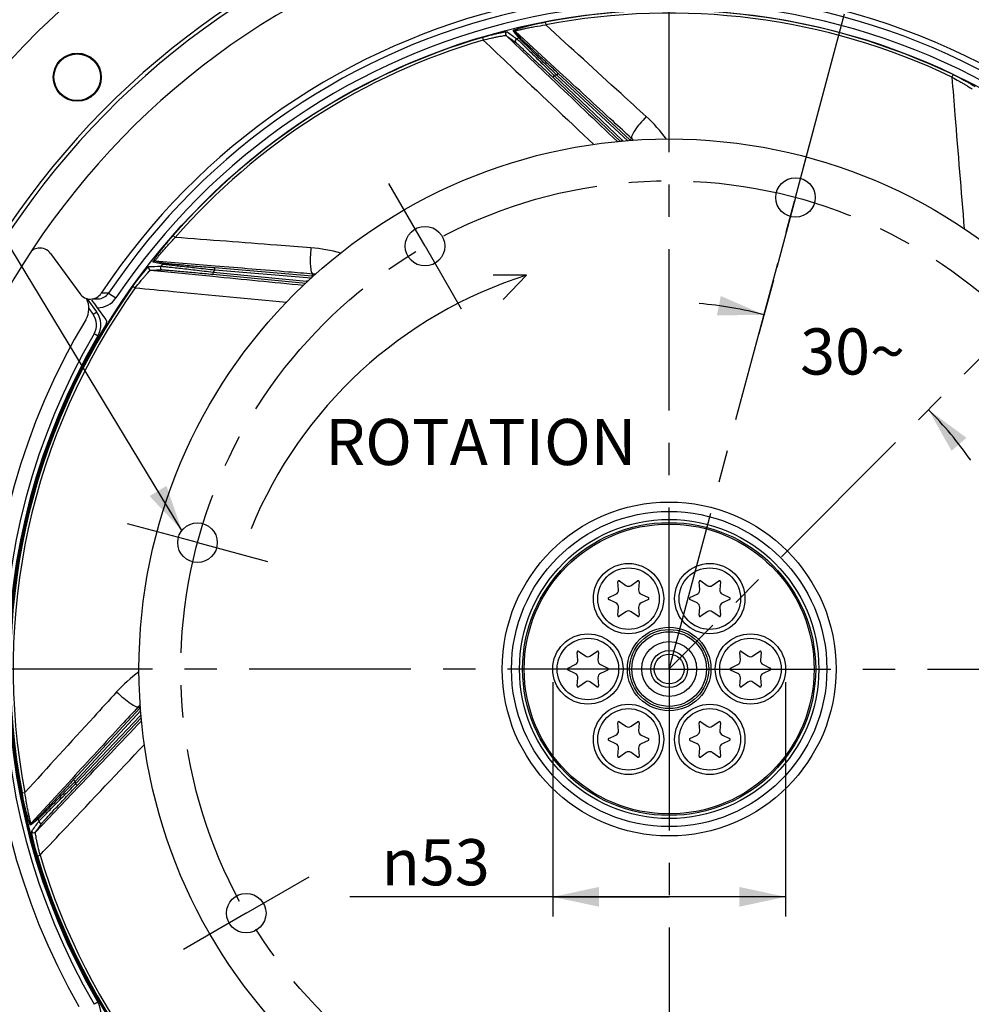
# Model space of a CAD drawing. Units: millimetres. Extents: x 0 to 594, y 0 to 420.
# Drawn here: x 408 to 480, y 253 to 328 of the extents above; entities that cross this region are included whole.
import ezdxf
from ezdxf.enums import TextEntityAlignment as Align

# ---------------------------------------------------------------- set-up
doc = ezdxf.new("R2010")
doc.units = ezdxf.units.MM
doc.header["$LTSCALE"] = 32.67
doc.linetypes.add('CENTER', pattern=[0.6, 0.375, -0.075, 0.075, -0.075])
doc.layers.get('0').update_dxf_attribs({"linetype": 'CONTINUOUS'})
for name, color, linetype in [('3_ALL_AXES', 7, 'CONTINUOUS'), ('7_ALL_FEATURES', 7, 'CONTINUOUS'), ('DEFAULT_1', 7, 'CENTER')]:
    doc.layers.add(name, color=color, linetype=linetype)
doc.styles.get("Standard").update_dxf_attribs({"font": 'txt', "width": 0.85})
doc.styles.add('TEXTSTYLE_5', font='gdt', dxfattribs={"width": 0.85})
doc.styles.add('TEXTSTYLE_6', font='txt', dxfattribs={"width": 0.6})
doc.dimstyles.new('DIMSTYLE_1', dxfattribs={"dimtxt": 3.5, "dimasz": 3.5, "dimexe": 1.5, "dimexo": 1, "dimtad": 1, "dimdec": 4, "dimlfac": 3, "dimtxsty": 'STANDARD', "dimblk": '_FILLED', "dimblk1": '_FILLED', "dimblk2": '_FILLED', "dimcen": 0.09, "dimclrt": 5, "dimadec": 0, "dimazin": 0, "dimtol": 1, "dimtm": 0.127, "dimtfac": 0.6, "dimtdec": 4, "dimtmove": 0, "dimatfit": 2, "dimldrblk": '_FILLED', "dimfxl": 1, "dimtolj": 1, "dimarcsym": 0})
doc.dimstyles.new('DIMSTYLE_6', dxfattribs={"dimtxt": 3.5, "dimasz": 3.5, "dimexe": 1.5, "dimexo": 1, "dimgap": 0.875, "dimtad": 1, "dimdec": 4, "dimlfac": 3, "dimtxsty": 'STANDARD', "dimblk": '_FILLED', "dimblk1": '_FILLED', "dimblk2": '_FILLED', "dimcen": 0.09, "dimclrt": 5, "dimadec": 0, "dimazin": 0, "dimtp": 0.0001, "dimtm": 0.0001, "dimtfac": 1, "dimtdec": 4, "dimtofl": 0, "dimtmove": 0, "dimatfit": 3, "dimldrblk": '_FILLED', "dimfxl": 1, "dimtolj": 1, "dimarcsym": 0})
doc.dimstyles.new('DIMSTYLE_8', dxfattribs={"dimtxt": 3.5, "dimasz": 3.5, "dimexe": 1.5, "dimexo": 1, "dimtad": 0, "dimtih": 1, "dimtoh": 1, "dimdec": 4, "dimlfac": 3, "dimtxsty": 'STANDARD', "dimblk": '_FILLED', "dimblk1": '_FILLED', "dimblk2": '_FILLED', "dimcen": 0.09, "dimclrt": 5, "dimadec": 0, "dimazin": 0, "dimtp": 0.5, "dimtm": 0.5, "dimtfac": 1, "dimtdec": 4, "dimtofl": 0, "dimtmove": 0, "dimatfit": 3, "dimldrblk": '_FILLED', "dimfxl": 1, "dimtolj": 1, "dimarcsym": 0})
doc.dimstyles.get("Standard").update_dxf_attribs({"dimtxt": 3.5, "dimasz": 3.5, "dimexe": 1.5, "dimexo": 1, "dimtad": 1, "dimdec": 4, "dimtxsty": 'STANDARD', "dimblk": '_FILLED', "dimblk1": '_FILLED', "dimblk2": '_FILLED', "dimcen": 0.09, "dimclrt": 5, "dimadec": 0, "dimazin": 0, "dimtol": 1, "dimtp": 0.0001, "dimtm": 0.0001, "dimtfac": 1, "dimtdec": 4, "dimtofl": 0, "dimtmove": 0, "dimatfit": 3, "dimldrblk": '_FILLED', "dimfxl": 1, "dimtolj": 1, "dimarcsym": 0})

# ---------------------------------------------------------------- blocks, each defined once
blk = doc.blocks.new('_FILLED')
at = {"color": 0, "linetype": 'BYBLOCK'}
blk.add_solid([(0, 0), (-1, 0.214), (-1, -0.214)], dxfattribs=at)
blk = doc.blocks.new('*D0')
at = {"color": 2, "linetype": 'CONTINUOUS'}
for p, q in [((378.218, 304.107), (339.742, 304.107)), ((380.018, 304.107), (378.218, 304.107)), ((399.888, 297.547), (380.018, 304.107))]:
    blk.add_line(p, q, dxfattribs=at)
at = {"color": 2, "linetype": 'CONTINUOUS', "xscale": 3.5, "yscale": 3.5, "zscale": 3.5, "rotation": 341.7305656908}
blk.add_blockref('_FILLED', (399.888, 297.547), dxfattribs=at)
at = {"color": 5, "linetype": 'CONTINUOUS', "style": 'TEXTSTYLE_6', "width": 0.6}
for s, p in [(' 0', (368.978, 307.957)), ('-0,127', (374.018, 305.157))]:
    blk.add_text(s, height=2.1, dxfattribs=at).set_placement(p, align=Align.RIGHT)
at = {"color": 5, "linetype": 'CONTINUOUS', "width": 0.85}
blk.add_text('361,95', height=3.5, dxfattribs=at).set_placement((366.458, 305.857), align=Align.RIGHT)
at = {"color": 5, "linetype": 'CONTINUOUS', "style": 'TEXTSTYLE_5'}
blk.add_text('n', height=3.5, dxfattribs=at).set_placement((348.608, 305.857), align=Align.RIGHT)
blk = doc.blocks.new('*D7')
at = {"color": 2, "linetype": 'CONTINUOUS'}
for p, q in [((458.172, 349.636), (555.463, 349.636)), ((553.963, 349.636), (553.963, 287.47)), ((553.963, 225.303), (553.963, 287.47)), ((505.172, 225.303), (555.463, 225.303))]:
    blk.add_line(p, q, dxfattribs=at)
at = {"color": 2, "linetype": 'CONTINUOUS', "xscale": 3.5, "yscale": 3.5, "zscale": 3.5}
for p, rotation in [((553.963, 349.636), 90), ((553.963, 225.303), 270)]:
    blk.add_blockref('_FILLED', p, dxfattribs=dict(at, rotation=rotation))
at = {"color": 5, "linetype": 'CONTINUOUS', "insert": (549.588, 280.446), "char_height": 3.5, "width": 8.925, "attachment_point": 2, "rotation": 90, "line_spacing_factor": 0.9}
blk.add_mtext('373', dxfattribs=at)
blk = doc.blocks.new('*D22')
at = {"color": 2, "linetype": 'CONTINUOUS'}
for p, q in [((448.338, 277.636), (448.338, 259.851)), ((466.005, 277.636), (466.005, 259.851)), ((457.172, 261.351), (432.949, 261.351)), ((448.338, 261.351), (457.172, 261.351)), ((466.005, 261.351), (457.172, 261.351))]:
    blk.add_line(p, q, dxfattribs=at)
at = {"color": 2, "linetype": 'CONTINUOUS', "xscale": 3.5, "yscale": 3.5, "zscale": 3.5, "rotation": 180}
blk.add_blockref('_FILLED', (448.338, 261.351), dxfattribs=at)
at = {"color": 2, "linetype": 'CONTINUOUS', "xscale": 3.5, "yscale": 3.5, "zscale": 3.5}
blk.add_blockref('_FILLED', (466.005, 261.351), dxfattribs=at)
at = {"color": 5, "linetype": 'CONTINUOUS', "insert": (443.565, 265.726), "char_height": 3.5, "width": 10.61667, "attachment_point": 3, "line_spacing_factor": 0.9, "style": 'TEXTSTYLE_5'}
blk.add_mtext('{\\Fgdt;n}\\Ftxt;53', dxfattribs=at)
blk = doc.blocks.new('*D32')
at = {"color": 2, "linetype": 'CONTINUOUS'}
blk.add_line((465.076, 308.137), (463.984, 304.06), dxfattribs=at)
for start, end in [(75, 85.29749), (34.70251, 45)]:
    blk.add_arc((457.172, 278.636), 27.82, start, end, dxfattribs=at)
for points in [[(460.793, 305.465), (464.372, 305.509), (461.089, 306.935)], [(479.721, 296.178), (476.844, 298.308), (478.595, 295.187)]]:
    blk.add_solid(points, dxfattribs=at)
at = {"color": 5, "linetype": 'CONTINUOUS', "insert": (471.082, 304.479), "char_height": 3.5, "width": 8.28333, "attachment_point": 2, "line_spacing_factor": 0.9}
blk.add_mtext('30\\Fgdt;{\\Fgdt;~}', dxfattribs=at)

msp = doc.modelspace()

# ---------------------------------------------------------------- linework, layer by layer
at = {"color": 9, "linetype": 'CONTINUOUS'}
for p, q in [((447.765041, 327.718043), (447.804489, 327.512213)), ((443.000702, 326.560048), (443.060129, 326.359075)), ((444.800472, 326.705728), (448.231942, 323.436402)), ((445.792087, 326.498013), (445.331918, 327.073686)), ((445.94373, 326.458457), (445.484573, 327.034388)), ((448.851763, 323.932666), (445.484573, 327.034388)), ((448.451109, 323.66682), (448.336388, 323.545928)), ((448.451109, 323.66682), (453.614349, 318.767088)), ((448.63981, 323.702953), (448.752954, 323.825322)), ((454.026287, 318.722504), (448.63981, 323.702953)), ((478.707898, 323.732817), (478.617584, 323.5437)), ((453.614349, 318.767088), (453.528879, 318.677022)), ((454.137045, 318.732631), (454.194093, 318.79433)), ((454.193962, 318.794452), (454.32235, 318.892145)), ((454.32235, 318.892145), (454.301599, 318.911269)), ((419.541364, 311.521904), (419.699171, 311.383994)), ((418.737781, 309.345834), (418.020743, 309.516163)), ((418.881631, 309.408025), (418.165231, 309.57918)), ((422.728223, 309.208039), (418.165231, 309.57918)), ((417.828496, 308.899018), (422.54533, 308.435377)), ((422.576176, 308.751882), (422.560202, 308.585989)), ((422.576176, 308.751882), (429.66144, 308.069648)), ((422.702628, 308.896531), (422.716449, 309.062617)), ((430.013312, 308.288145), (422.702628, 308.896531)), ((430.101336, 308.448057), (430.142362, 308.604083)), ((429.66144, 308.069648), (429.650747, 307.958603)), ((430.094211, 308.360303), (430.101513, 308.448042)), ((414.6516, 307.159588), (415.205152, 306.788254)), ((416.499946, 307.676171), (416.670508, 307.554389)), ((413.153791, 305.979908), (413.47999, 305.530934)), ((410.491645, 297.004594), (410.575667, 297.003128)), ((409.302493, 293.635951), (409.381063, 293.635959)), ((416.915778, 275.786863), (416.896655, 275.766112)), ((417.013472, 275.658476), (416.915778, 275.786863)), ((417.086926, 275.49243), (412.104971, 270.104324)), ((412.141104, 269.915623), (417.040836, 275.078863)), ((417.079742, 275.597445), (417.013593, 275.658607)), ((417.040836, 275.078863), (417.120385, 275.003373)), ((411.875239, 270.316256), (408.773536, 266.949087)), ((409.102196, 266.264986), (412.371522, 269.696456)), ((412.104971, 270.104324), (411.982602, 270.217468)), ((412.141104, 269.915623), (412.261995, 269.800902)), ((408.089881, 269.229555), (408.29571, 269.269003)), ((409.309911, 267.256601), (408.734238, 266.796432)), ((409.349467, 267.408244), (408.773536, 266.949087)), ((409.247875, 264.465215), (409.448849, 264.524643))]:
    msp.add_line(p, q, dxfattribs=at)
at = {"color": 7, "linetype": 'CONTINUOUS'}
for p, q in [((448.336388, 323.545928), (453.47257, 318.671873)), ((454.193962, 318.794452), (448.752954, 323.825322)), ((410.24147, 310.164286), (412.45501, 307.117608)), ((422.560202, 308.585989), (429.599209, 307.908209)), ((430.101336, 308.448057), (422.716449, 309.062617)), ((446.353086, 308.515162), (443.824555, 308.518292)), ((446.353086, 308.515162), (444.584084, 306.669439)), ((413.00761, 306.740202), (413.743845, 305.726862)), ((413.286031, 306.705549), (413.595227, 306.712016)), ((413.595227, 306.712016), (413.839378, 306.716753)), ((414.445829, 305.174334), (413.809658, 306.049947)), ((409.872991, 295.34898), (409.954317, 295.347561)), ((453.323361, 284.639158), (453.270614, 285.242056)), ((453.401428, 285.317581), (453.897179, 284.970452)), ((454.279564, 284.970452), (454.775315, 285.317581)), ((454.906129, 285.242056), (454.853383, 284.639158)), ((459.490027, 284.639158), (459.43728, 285.242056)), ((459.568095, 285.317581), (460.063846, 284.970452)), ((460.44623, 284.970452), (460.941982, 285.317581)), ((461.072796, 285.242056), (461.020049, 284.639158)), ((452.58367, 284.052235), (453.132168, 284.308003)), ((453.132168, 283.645414), (452.58367, 283.901183)), ((455.044575, 284.308003), (455.593073, 284.052235)), ((455.593073, 283.901183), (455.044575, 283.645414)), ((458.750337, 284.052235), (459.298835, 284.308003)), ((459.298835, 283.645414), (458.750337, 283.901183)), ((461.211242, 284.308003), (461.75974, 284.052235)), ((461.75974, 283.901183), (461.211242, 283.645414)), ((453.270614, 282.711362), (453.323361, 283.31426)), ((454.853383, 283.31426), (454.906129, 282.711362)), ((459.43728, 282.711362), (459.490027, 283.31426)), ((461.020049, 283.31426), (461.072796, 282.711362)), ((453.897179, 282.982965), (453.401428, 282.635836)), ((454.775315, 282.635836), (454.279564, 282.982965)), ((460.063846, 282.982965), (459.568095, 282.635836)), ((460.941982, 282.635836), (460.44623, 282.982965)), ((450.240027, 279.298668), (450.18728, 279.901566)), ((450.318095, 279.977091), (450.813846, 279.629962)), ((451.19623, 279.629962), (451.691982, 279.977091)), ((451.822796, 279.901566), (451.770049, 279.298668)), ((462.573361, 279.298668), (462.520614, 279.901566)), ((462.651428, 279.977091), (463.147179, 279.629962)), ((463.529564, 279.629962), (464.025315, 279.977091)), ((464.156129, 279.901566), (464.103383, 279.298668)), ((449.500337, 278.711745), (450.048835, 278.967513)), ((451.961242, 278.967513), (452.50974, 278.711745)), ((461.83367, 278.711745), (462.382168, 278.967513)), ((464.294575, 278.967513), (464.843073, 278.711745)), ((450.048835, 278.304924), (449.500337, 278.560693)), ((450.18728, 277.370872), (450.240027, 277.97377)), ((451.770049, 277.97377), (451.822796, 277.370872)), ((452.50974, 278.560693), (451.961242, 278.304924)), ((462.382168, 278.304924), (461.83367, 278.560693)), ((462.520614, 277.370872), (462.573361, 277.97377)), ((464.103383, 277.97377), (464.156129, 277.370872)), ((464.843073, 278.560693), (464.294575, 278.304924)), ((450.813846, 277.642475), (450.318095, 277.295346)), ((451.691982, 277.295346), (451.19623, 277.642475)), ((463.147179, 277.642475), (462.651428, 277.295346)), ((464.025315, 277.295346), (463.529564, 277.642475)), ((417.013472, 275.658476), (411.982602, 270.217468)), ((412.261995, 269.800902), (417.127588, 274.928167)), ((453.323361, 273.958178), (453.270614, 274.561076)), ((453.401428, 274.636601), (453.897179, 274.289472)), ((454.279564, 274.289472), (454.775315, 274.636601)), ((454.906129, 274.561076), (454.853383, 273.958178)), ((459.490027, 273.958178), (459.43728, 274.561076)), ((459.568095, 274.636601), (460.063846, 274.289472)), ((460.44623, 274.289472), (460.941982, 274.636601)), ((461.072796, 274.561076), (461.020049, 273.958178)), ((452.58367, 273.371255), (453.132168, 273.627023)), ((455.044575, 273.627023), (455.593073, 273.371255)), ((458.750337, 273.371255), (459.298835, 273.627023)), ((461.211242, 273.627023), (461.75974, 273.371255)), ((453.132168, 272.964434), (452.58367, 273.220203)), ((455.593073, 273.220203), (455.044575, 272.964434)), ((459.298835, 272.964434), (458.750337, 273.220203)), ((461.75974, 273.220203), (461.211242, 272.964434)), ((453.270614, 272.030382), (453.323361, 272.63328)), ((453.897179, 272.301985), (453.401428, 271.954856)), ((454.775315, 271.954856), (454.279564, 272.301985)), ((454.853383, 272.63328), (454.906129, 272.030382)), ((459.43728, 272.030382), (459.490027, 272.63328)), ((460.063846, 272.301985), (459.568095, 271.954856)), ((460.941982, 271.954856), (460.44623, 272.301985)), ((461.020049, 272.63328), (461.072796, 272.030382))]:
    msp.add_line(p, q, dxfattribs=at)
for centre, radius in [((457.171705, 278.636219), 50), ((412.270424, 323.537499), 1.824606), ((412.270424, 323.537499), 1.772241), ((454.088372, 283.976709), 2.666667), ((460.255038, 283.976709), 2.666667), ((451.005038, 278.636219), 2.666667), ((463.338372, 278.636219), 2.666667), ((454.088372, 273.295729), 2.666667), ((460.255038, 273.295729), 2.666667)]:
    msp.add_circle(centre, radius, dxfattribs=at)
at = {"color": 9, "linetype": 'CONTINUOUS'}
for centre in [(454.088372, 283.976709), (460.255038, 283.976709), (451.005038, 278.636219), (463.338372, 278.636219), (454.088372, 273.295729), (460.255038, 273.295729)]:
    msp.add_circle(centre, 2.333333, dxfattribs=at)
at = {"color": 7, "linetype": 'CONTINUOUS'}
for centre, radius, start, end in [((457.171705, 278.636219), 68.052365, 94.89704573, 85.10295427), ((457.171705, 278.636219), 60.325, 94.16834548, 85.83165452), ((457.171705, 278.636219), 60.036325, 94.19677548, 85.80322452), ((457.171705, 278.636219), 57.84497, 94.66050351, 85.33949649), ((457.171705, 278.636219), 51.657939, 60, 146.49305666), ((409.430307, 309.579333), 0.996318, 121.43304372, 127.7360246), ((409.432525, 309.576697), 0.999826, 35.99331002, 97.06814991), ((456.428199, 276.598482), 33.469126, 107.51930183, 157.72562141), ((413.264283, 307.705638), 1.000326, 216.00380131, 326.48935019), ((413.820695, 307.717302), 1.000723, 271.06969922, 326.12833387), ((411.488062, 305.996177), 1.666667, 329.08258533, 26.83048125), ((357.572547, 265.176295), 69.52171, 36.01000065, 36.60245707), ((412.395483, 304.74722), 1.666667, 329.75167776, 36), ((457.171705, 278.636219), 51.583333, 149.08258533, 209.76325073), ((457.171705, 278.636219), 50.090185, 148.50529466, 211.49470534), ((414.17621, 304.978435), 0.333272, 328.50411369, 36.00118096), ((457.171705, 278.636219), 50.166667, 149.75164098, 210.24835904), ((452.991296, 284.610106), 0.333333, 295, 5), ((453.35363, 285.249319), 0.083333, 55, 185), ((454.088372, 285.243503), 0.333333, 235, 305), ((454.823113, 285.249319), 0.083333, 355, 125), ((455.185448, 284.610106), 0.333333, 175, 245), ((459.157962, 284.610106), 0.333333, 295, 5), ((459.520297, 285.249319), 0.083333, 55, 185), ((460.255038, 285.243503), 0.333333, 235, 305), ((460.98978, 285.249319), 0.083333, 355, 125), ((461.352114, 284.610106), 0.333333, 175, 245), ((452.618888, 283.976709), 0.083333, 115, 245), ((455.557855, 283.976709), 0.083333, 295, 65), ((458.785555, 283.976709), 0.083333, 115, 245), ((461.724521, 283.976709), 0.083333, 295, 65), ((452.991296, 283.343312), 0.333333, 355, 65), ((455.185448, 283.343312), 0.333333, 115, 185), ((459.157962, 283.343312), 0.333333, 355, 65), ((461.352114, 283.343312), 0.333333, 115, 185), ((453.35363, 282.704099), 0.083333, 175, 305), ((454.088372, 282.709915), 0.333333, 55, 125), ((454.823113, 282.704099), 0.083333, 235, 5), ((459.520297, 282.704099), 0.083333, 175, 305), ((460.255038, 282.709915), 0.333333, 55, 125), ((460.98978, 282.704099), 0.083333, 235, 5), ((450.270297, 279.908829), 0.083333, 55, 185), ((451.005038, 279.903013), 0.333333, 235, 305), ((451.73978, 279.908829), 0.083333, 355, 125), ((462.60363, 279.908829), 0.083333, 55, 185), ((463.338372, 279.903013), 0.333333, 235, 305), ((464.073113, 279.908829), 0.083333, 355, 125), ((449.535555, 278.636219), 0.083333, 115, 245), ((449.907962, 279.269616), 0.333333, 295, 5), ((452.102114, 279.269616), 0.333333, 175, 245), ((452.474521, 278.636219), 0.083333, 295, 65), ((461.868888, 278.636219), 0.083333, 115, 245), ((462.241296, 279.269616), 0.333333, 295, 5), ((464.435448, 279.269616), 0.333333, 175, 245), ((464.807855, 278.636219), 0.083333, 295, 65), ((449.907962, 278.002822), 0.333333, 355, 65), ((452.102114, 278.002822), 0.333333, 115, 185), ((462.241296, 278.002822), 0.333333, 355, 65), ((464.435448, 278.002822), 0.333333, 115, 185), ((450.270297, 277.363609), 0.083333, 175, 305), ((451.005038, 277.369425), 0.333333, 55, 125), ((451.73978, 277.363609), 0.083333, 235, 5), ((462.60363, 277.363609), 0.083333, 175, 305), ((463.338372, 277.369425), 0.333333, 55, 125), ((464.073113, 277.363609), 0.083333, 235, 5), ((453.35363, 274.568339), 0.083333, 55, 185), ((454.088372, 274.562523), 0.333333, 235, 305), ((454.823113, 274.568339), 0.083333, 355, 125), ((459.520297, 274.568339), 0.083333, 55, 185), ((460.255038, 274.562523), 0.333333, 235, 305), ((460.98978, 274.568339), 0.083333, 355, 125), ((452.991296, 273.929126), 0.333333, 295, 5), ((455.185448, 273.929126), 0.333333, 175, 245), ((459.157962, 273.929126), 0.333333, 295, 5), ((461.352114, 273.929126), 0.333333, 175, 245), ((452.618888, 273.295729), 0.083333, 115, 245), ((452.991296, 272.662332), 0.333333, 355, 65), ((455.185448, 272.662332), 0.333333, 115, 185), ((455.557855, 273.295729), 0.083333, 295, 65), ((458.785555, 273.295729), 0.083333, 115, 245), ((459.157962, 272.662332), 0.333333, 355, 65), ((461.352114, 272.662332), 0.333333, 115, 185), ((461.724521, 273.295729), 0.083333, 295, 65), ((453.35363, 272.023119), 0.083333, 175, 305), ((454.088372, 272.028935), 0.333333, 55, 125), ((454.823113, 272.023119), 0.083333, 235, 5), ((459.520297, 272.023119), 0.083333, 175, 305), ((460.255038, 272.028935), 0.333333, 55, 125), ((460.98978, 272.023119), 0.083333, 235, 5), ((412.395483, 252.525218), 1.666667, 324, 30.24832184)]:
    msp.add_arc(centre, radius, start, end, dxfattribs=at)
at = {"color": 9, "linetype": 'CONTINUOUS'}
for centre, radius, start, end in [((457.171705, 278.636219), 51.200995, 60, 146.14550284), ((457.171705, 278.636219), 50.53443, 60, 146.1454709), ((457.171705, 278.636219), 49.975101, 64.47286818, 100.84933238), ((457.171705, 278.636219), 49.765523, 64.4728458, 100.84929637), ((457.171705, 278.636219), 49.975101, 106.47286817, 138.84933237), ((457.171705, 278.636219), 49.196006, 103.37431704, 103.59528928), ((457.171705, 278.636219), 49.765525, 106.47290533, 138.84929638), ((457.171705, 278.636219), 45.867241, 100.7201884, 100.96018912), ((447.50778, 311.856641), 11.763293, 36.4310827, 47.62454876), ((447.308278, 312.122435), 9.160674, 45.82721845, 46.49759269), ((447.414094, 311.461999), 9.986564, 46.8143329, 47.24233959), ((447.538064, 311.526438), 10.013999, 46.2638465, 47.35294989), ((429.103903, 298.864579), 11.763277, 74.45486779, 85.62458837), ((457.171705, 278.636219), 49.196006, 141.37431704, 141.59528928), ((457.171705, 278.636219), 45.867241, 138.7201884, 138.96018912), ((429.330998, 298.62236), 10.014645, 84.18898574, 85.35292738), ((428.783099, 298.951725), 9.160131, 83.9018723, 84.49760491), ((429.273004, 298.495543), 9.986925, 84.77038489, 85.2423286), ((457.171705, 278.636219), 49.975101, 144.47286815, 190.84933225), ((457.171705, 278.636219), 49.765527, 144.47290554, 190.84929675), ((416.353348, 130.562391), 176.605372, 90.55210887, 90.73160906), ((413.820606, 307.717239), 1.667328, 269.62379231, 326.13968412), ((412.401143, 304.747212), 1.333466, 329.75534882, 35.99629334), ((457.177613, 278.636219), 50.500078, 149.75169391, 210.24830609), ((423.951151, 268.972527), 11.763039, 126.59721117, 137.62495506), ((424.28189, 269.002198), 10.014554, 136.18641707, 137.35292534), ((424.346257, 268.878299), 9.987018, 136.76243249, 137.24233263), ((423.68522, 268.773048), 9.160303, 135.87808987, 136.49760157), ((457.171705, 278.636219), 45.867241, 190.7201884, 190.96018912), ((457.171705, 278.636219), 49.196006, 193.37431704, 193.59528928), ((457.171705, 278.636219), 49.975101, 196.47286817, 238.84933237), ((457.171705, 278.636219), 49.765523, 196.47290533, 238.84929592)]:
    msp.add_arc(centre, radius, start, end, dxfattribs=at)
for points, knots in [([(445.331918, 327.073686), (445.328527, 327.077878), (445.350173, 327.098444), (445.384462, 327.111322), (445.453809, 327.14204), (445.588254, 327.188259), (445.810155, 327.258335), (446.123657, 327.346043), (446.490316, 327.440748), (447.041622, 327.571742), (447.471315, 327.661749), (447.765041, 327.718043)], [0, 0, 0, 0, 0.006403598, 0.023849344, 0.052535619, 0.091457255, 0.195387167, 0.326975656, 0.478811178, 0.644826378, 1, 1, 1, 1]), ([(445.484592, 327.03437), (445.481719, 327.038394), (445.509865, 327.052194), (445.539878, 327.062898), (445.612245, 327.085635), (445.742952, 327.121042), (445.958771, 327.173806), (446.258544, 327.239839), (446.606512, 327.310268), (447.125825, 327.406673), (447.529254, 327.471931), (447.804521, 327.512219)], [0, 0, 0, 0, 0.006249238, 0.024555198, 0.054351809, 0.094393259, 0.200024767, 0.332228345, 0.483603268, 0.648351739, 1, 1, 1, 1]), ([(455.436074, 320.546706), (454.798648, 321.128066), (452.254107, 323.449148), (449.71046, 325.771209), (447.80452, 327.512219)], [0, 0, 0, 0, 0.250489874, 1, 1, 1, 1]), ([(443.000702, 326.560048), (443.218772, 326.62453), (443.540483, 326.714778), (443.958559, 326.821434), (444.238392, 326.887508), (444.47945, 326.939509), (444.667513, 326.973682), (444.788429, 326.991896), (444.848873, 326.993083), (444.869003, 326.991708), (444.874183, 326.987912)], [0, 0, 0, 0, 0.354132899, 0.520258396, 0.671822699, 0.802044182, 0.90374059, 0.970713422, 0.989999553, 1, 1, 1, 1]), ([(443.060098, 326.359067), (443.262579, 326.410238), (443.561476, 326.481969), (443.949852, 326.567019), (444.211085, 326.620337), (444.43603, 326.662244), (444.595428, 326.688799), (444.694795, 326.701907), (444.745852, 326.707739), (444.778295, 326.708357), (444.796054, 326.708706), (444.800461, 326.705738)], [0, 0, 0, 0, 0.352555101, 0.518811347, 0.67116411, 0.802557726, 0.905225314, 0.943535968, 0.97226109, 0.991029924, 1, 1, 1, 1]), ([(444.874183, 326.987912), (444.819504, 326.973873), (444.718891, 326.877717), (444.759617, 326.744547), (444.800486, 326.705718)], [0, 0, 0, 0, 0.500344609, 1, 1, 1, 1]), ([(448.63981, 323.702953), (448.309434, 324.023687), (447.680089, 324.635807), (446.92601, 325.370711), (446.403959, 325.884421), (446.110413, 326.171421), (445.917642, 326.370052), (445.817679, 326.464865), (445.792087, 326.498013)], [0, 0, 0, 0, 0.346175378, 0.660058426, 0.791567395, 0.896906685, 0.968516059, 1, 1, 1, 1]), ([(443.060098, 326.359066), (443.757805, 325.699275), (446.553756, 323.056249), (449.351721, 320.415355), (451.452781, 318.435107)], [0, 0, 0, 0, 0.249585961, 1, 1, 1, 1]), ([(445.607595, 326.453723), (445.552498, 326.440252), (445.450333, 326.344341), (445.490935, 326.210129), (445.531986, 326.171103)], [0, 0, 0, 0, 0.500349424, 1, 1, 1, 1]), ([(445.531986, 326.171103), (445.566367, 326.145913), (445.665321, 326.051874), (445.867526, 325.870677), (446.157918, 325.598869), (446.672658, 325.118482), (447.406718, 324.42659), (448.01702, 323.848997), (448.336388, 323.545928)], [0, 0, 0, 0, 0.033284907, 0.106259784, 0.212276474, 0.343773943, 0.65616768, 1, 1, 1, 1]), ([(445.607584, 326.453769), (445.642146, 326.427261), (445.741246, 326.328745), (445.944625, 326.138347), (446.237282, 325.851956), (446.758934, 325.342856), (447.505197, 324.606516), (448.12588, 323.990667), (448.451109, 323.66682)], [0, 0, 0, 0, 0.032818077, 0.104937302, 0.210145553, 0.341200789, 0.654192711, 1, 1, 1, 1]), ([(448.752954, 323.825322), (448.428564, 324.12526), (447.809707, 324.69906), (447.067771, 325.389424), (446.552339, 325.874366), (446.260892, 326.146748), (446.069079, 326.336289), (445.969253, 326.426517), (445.94373, 326.458457)], [0, 0, 0, 0, 0.344219977, 0.657547889, 0.789532278, 0.895702876, 0.968145905, 1, 1, 1, 1]), ([(454.301599, 318.911269), (453.84682, 319.330372), (452.030319, 321.004291), (450.213659, 322.678039), (448.851763, 323.932666)], [0, 0, 0, 0, 0.250365521, 1, 1, 1, 1]), ([(478.617602, 323.543692), (478.69462, 322.586428), (479.003852, 318.751071), (479.31609, 314.915956), (479.552458, 312.038202)], [0, 0, 0, 0, 0.249585869, 1, 1, 1, 1]), ([(478.617602, 323.543691), (478.802137, 323.446329), (479.072082, 323.299748), (479.417445, 323.103152), (479.647329, 322.967952), (479.842663, 322.848516), (479.979004, 322.76153), (480.061698, 322.704732), (480.103584, 322.674876), (480.12813, 322.653605), (480.141576, 322.641971), (480.142866, 322.636812)], [0, 0, 0, 0, 0.352224762, 0.518471993, 0.670878719, 0.802367276, 0.905133511, 0.943479972, 0.972233616, 0.991022033, 1, 1, 1, 1]), ([(478.707898, 323.732817), (478.912906, 323.634914), (479.212176, 323.486815), (479.594077, 323.286427), (479.846334, 323.148251), (480.060413, 323.025523), (480.223183, 322.925002), (480.325335, 322.857568), (480.371094, 322.817973), (480.385154, 322.80347), (480.386463, 322.797178)], [0, 0, 0, 0, 0.353792561, 0.519916897, 0.671535496, 0.801850609, 0.903646626, 0.970684953, 0.989991175, 1, 1, 1, 1]), ([(455.436074, 320.546706), (455.267105, 320.375642), (454.959596, 320.037644), (454.58764, 319.558558), (454.369669, 319.200569), (454.295556, 318.992089), (454.303852, 318.91091), (454.322479, 318.892026)], [0, 0, 0, 0, 0.353669569, 0.670403588, 0.894430722, 0.960984466, 1, 1, 1, 1]), ([(418.020743, 309.516163), (418.01549, 309.517379), (418.019885, 309.546912), (418.038977, 309.57817), (418.074712, 309.64507), (418.152201, 309.764264), (418.283918, 309.956101), (418.476962, 310.218227), (418.707587, 310.518593), (419.061374, 310.961236), (419.344563, 311.296708), (419.541364, 311.521904)], [0, 0, 0, 0, 0.006403597, 0.023849343, 0.052535617, 0.091457252, 0.195387164, 0.326975652, 0.478811176, 0.644826377, 1, 1, 1, 1]), ([(418.165257, 309.579177), (418.160516, 309.58058), (418.1742, 309.608782), (418.19126, 309.635697), (418.234288, 309.698167), (418.315488, 309.80654), (418.453072, 309.98099), (418.648642, 310.217584), (418.879484, 310.487313), (419.229355, 310.883001), (419.507084, 311.1828), (419.699193, 311.384019)], [0, 0, 0, 0, 0.006249509, 0.024555816, 0.054352684, 0.094394294, 0.200025939, 0.332229469, 0.483604208, 0.648352411, 1, 1, 1, 1]), ([(430.001337, 310.593572), (429.141118, 310.659252), (425.706991, 310.921713), (422.272966, 311.185497), (419.699192, 311.384018)], [0, 0, 0, 0, 0.250489876, 1, 1, 1, 1]), ([(430.001337, 310.593572), (429.973505, 310.354744), (429.939277, 309.899076), (429.941126, 309.292553), (429.989762, 308.876258), (430.059714, 308.666344), (430.11623, 308.607482), (430.142534, 308.604069)], [0, 0, 0, 0, 0.353669569, 0.670403588, 0.894430722, 0.960984466, 1, 1, 1, 1]), ([(422.702628, 308.896531), (422.244825, 308.945873), (421.372035, 309.040767), (420.325361, 309.155621), (419.597708, 309.239024), (419.189695, 309.284458), (418.9155, 309.3223), (418.778356, 309.33547), (418.737781, 309.345834)], [0, 0, 0, 0, 0.346175378, 0.660058427, 0.791567396, 0.896906686, 0.968516059, 1, 1, 1, 1]), ([(422.716449, 309.062617), (422.276166, 309.099257), (421.435233, 309.170412), (420.425549, 309.257644), (419.720823, 309.322453), (419.323464, 309.357659), (419.055621, 309.388928), (418.921407, 309.39857), (418.881631, 309.408025)], [0, 0, 0, 0, 0.344219977, 0.65754789, 0.789532278, 0.895702876, 0.968145906, 1, 1, 1, 1]), ([(416.499946, 307.676171), (416.632089, 307.861241), (416.830039, 308.130422), (417.093823, 308.471861), (417.273655, 308.696211), (417.431596, 308.885599), (417.558753, 309.02831), (417.642823, 309.117106), (417.689722, 309.155255), (417.706432, 309.166565), (417.712851, 309.166762)], [0, 0, 0, 0, 0.3541329, 0.520258392, 0.671822688, 0.802044171, 0.903740581, 0.97071342, 0.989999552, 1, 1, 1, 1]), ([(416.670488, 307.554363), (416.798541, 307.719347), (416.989913, 307.959891), (417.243596, 308.26602), (417.416625, 308.468866), (417.568083, 308.64038), (417.677342, 308.75944), (417.747574, 308.830946), (417.784217, 308.866975), (417.809402, 308.887436), (417.823181, 308.898645), (417.828481, 308.899019)], [0, 0, 0, 0, 0.352555434, 0.518811805, 0.67116464, 0.802558253, 0.905225741, 0.943536302, 0.972261301, 0.991029999, 1, 1, 1, 1]), ([(417.712851, 309.166762), (417.678406, 309.122036), (417.658321, 308.98432), (417.772401, 308.904454), (417.828513, 308.899018)], [0, 0, 0, 0, 0.500344609, 1, 1, 1, 1]), ([(418.619667, 309.197349), (418.584543, 309.152813), (418.563085, 309.014335), (418.677709, 308.933572), (418.734084, 308.928092)], [0, 0, 0, 0, 0.500349424, 1, 1, 1, 1]), ([(418.619629, 309.197379), (418.663185, 309.197769), (418.801929, 309.181149), (419.079415, 309.156326), (419.486352, 309.110824), (420.210853, 309.030809), (421.252252, 308.910011), (422.120511, 308.806845), (422.576176, 308.751882)], [0, 0, 0, 0, 0.032818076, 0.104937301, 0.210145552, 0.341200787, 0.65419271, 1, 1, 1, 1]), ([(418.734084, 308.928092), (418.776685, 308.929409), (418.912559, 308.916228), (419.183454, 308.897932), (419.579628, 308.862528), (420.281004, 308.800883), (421.285422, 308.707598), (422.121949, 308.628187), (422.560202, 308.585989)], [0, 0, 0, 0, 0.033284907, 0.106259783, 0.212276473, 0.343773942, 0.65616768, 1, 1, 1, 1]), ([(430.142362, 308.604083), (429.523615, 308.654544), (427.052248, 308.856027), (424.580863, 309.057274), (422.728223, 309.208039)], [0, 0, 0, 0, 0.250367136, 1, 1, 1, 1]), ([(416.670488, 307.554363), (417.62624, 307.464016), (421.455656, 307.10274), (425.285347, 306.744382), (428.159393, 306.477537)], [0, 0, 0, 0, 0.249586102, 1, 1, 1, 1]), ([(413.743845, 305.726862), (413.745087, 305.725151), (413.732211, 305.720203), (413.723707, 305.708648), (413.696484, 305.690809), (413.665612, 305.666686), (413.625623, 305.637522), (413.563347, 305.591585), (413.513994, 305.555647), (413.47999, 305.530934)], [0, 0, 0, 0, 0.019299882, 0.075971052, 0.168177786, 0.292156734, 0.443399887, 0.616321797, 1, 1, 1, 1]), ([(413.835233, 303.907638), (413.836295, 303.90946), (413.822885, 303.912913), (413.813327, 303.923589), (413.784402, 303.938465), (413.75129, 303.959316), (413.708588, 303.98424), (413.642054, 304.023622), (413.589382, 304.05439), (413.5531, 304.075554)], [0, 0, 0, 0, 0.019268103, 0.075919576, 0.16810669, 0.29206904, 0.44330394, 0.616232729, 1, 1, 1, 1]), ([(415.261218, 276.900588), (414.679858, 276.263162), (412.358776, 273.718621), (410.036714, 271.174974), (408.295704, 269.269033)], [0, 0, 0, 0, 0.25048989, 1, 1, 1, 1]), ([(415.261218, 276.900588), (415.432282, 276.731619), (415.77028, 276.42411), (416.249366, 276.052154), (416.607354, 275.834183), (416.815835, 275.76007), (416.897013, 275.768366), (416.915897, 275.786993)], [0, 0, 0, 0, 0.353669571, 0.670403591, 0.894430725, 0.960984467, 1, 1, 1, 1]), ([(416.896655, 275.766112), (416.47755, 275.311332), (414.803624, 273.494824), (413.129871, 271.678158), (411.875239, 270.316256)], [0, 0, 0, 0, 0.250365554, 1, 1, 1, 1]), ([(409.448858, 264.524612), (410.108288, 265.221937), (412.749862, 268.016353), (415.389309, 270.81278), (417.368471, 272.912685)], [0, 0, 0, 0, 0.249586243, 1, 1, 1, 1]), ([(412.104971, 270.104324), (411.784237, 269.773948), (411.172116, 269.144603), (410.437213, 268.390524), (409.923503, 267.868473), (409.636503, 267.574927), (409.437872, 267.382156), (409.343059, 267.282193), (409.309911, 267.256601)], [0, 0, 0, 0, 0.346175378, 0.660058426, 0.791567395, 0.896906685, 0.968516059, 1, 1, 1, 1]), ([(411.982602, 270.217468), (411.682664, 269.893078), (411.108864, 269.274221), (410.4185, 268.532285), (409.933558, 268.016853), (409.661176, 267.725405), (409.471635, 267.533593), (409.381407, 267.433767), (409.349467, 267.408244)], [0, 0, 0, 0, 0.344219977, 0.657547889, 0.789532278, 0.895702876, 0.968145905, 1, 1, 1, 1]), ([(409.354155, 267.072097), (409.380663, 267.10666), (409.479179, 267.205759), (409.669576, 267.409139), (409.955968, 267.701796), (410.465068, 268.223448), (411.201408, 268.969711), (411.817257, 269.590394), (412.141104, 269.915623)], [0, 0, 0, 0, 0.032818077, 0.104937302, 0.210145553, 0.341200789, 0.654192711, 1, 1, 1, 1]), ([(409.636821, 266.996499), (409.662011, 267.030881), (409.75605, 267.129835), (409.937247, 267.33204), (410.209055, 267.622432), (410.689442, 268.137172), (411.381333, 268.871231), (411.958927, 269.481534), (412.261995, 269.800902)], [0, 0, 0, 0, 0.033284907, 0.106259784, 0.212276474, 0.343773943, 0.65616768, 1, 1, 1, 1]), ([(408.734238, 266.796432), (408.730046, 266.793041), (408.70948, 266.814687), (408.696601, 266.848975), (408.665884, 266.918323), (408.619665, 267.052768), (408.549589, 267.274669), (408.46188, 267.588171), (408.367175, 267.95483), (408.236181, 268.506136), (408.146175, 268.935829), (408.089881, 269.229555)], [0, 0, 0, 0, 0.006403597, 0.023849342, 0.052535616, 0.091457253, 0.195387172, 0.326975672, 0.478811209, 0.644826419, 1, 1, 1, 1]), ([(408.773554, 266.949106), (408.76953, 266.946233), (408.75573, 266.974379), (408.745026, 267.004392), (408.722289, 267.076759), (408.686882, 267.207466), (408.634118, 267.423285), (408.568085, 267.723058), (408.497656, 268.071026), (408.401251, 268.590338), (408.335993, 268.993768), (408.295705, 269.269035)], [0, 0, 0, 0, 0.006249236, 0.024555193, 0.054351799, 0.094393246, 0.200024753, 0.332228338, 0.483603272, 0.648351751, 1, 1, 1, 1]), ([(409.354201, 267.072109), (409.367672, 267.017012), (409.463583, 266.914847), (409.597794, 266.955449), (409.636821, 266.996499)], [0, 0, 0, 0, 0.500349424, 1, 1, 1, 1]), ([(409.247875, 264.465215), (409.183394, 264.683286), (409.093146, 265.004997), (408.98649, 265.423073), (408.920416, 265.702906), (408.868415, 265.943964), (408.834242, 266.132027), (408.816028, 266.252943), (408.814841, 266.313387), (408.816215, 266.333517), (408.820012, 266.338697)], [0, 0, 0, 0, 0.354132899, 0.520258396, 0.671822699, 0.802044182, 0.90374059, 0.970713422, 0.989999553, 1, 1, 1, 1]), ([(408.820012, 266.338697), (408.834051, 266.284018), (408.930207, 266.183405), (409.063376, 266.224131), (409.102206, 266.265)], [0, 0, 0, 0, 0.500344609, 1, 1, 1, 1]), ([(409.448857, 264.524612), (409.397686, 264.727093), (409.325954, 265.02599), (409.240905, 265.414366), (409.187587, 265.675599), (409.145679, 265.900544), (409.119125, 266.059942), (409.106017, 266.159309), (409.100185, 266.210366), (409.099567, 266.242809), (409.099217, 266.260568), (409.102185, 266.264975)], [0, 0, 0, 0, 0.352555101, 0.518811347, 0.67116411, 0.802557726, 0.905225314, 0.943535968, 0.97226109, 0.991029924, 1, 1, 1, 1]), ([(413.835197, 253.364779), (413.83626, 253.362958), (413.822851, 253.359505), (413.813296, 253.34883), (413.784374, 253.333957), (413.751268, 253.313109), (413.708572, 253.288189), (413.642045, 253.248811), (413.589379, 253.218045), (413.5531, 253.196883)], [0, 0, 0, 0, 0.019266835, 0.075915652, 0.168099375, 0.292058634, 0.443291836, 0.61622128, 1, 1, 1, 1])]:
    msp.add_open_spline(points, degree=3, knots=knots, dxfattribs=at)
for points in [[(444.800472, 326.705728), (445.044411, 326.527658), (445.288251, 326.349452), (445.531986, 326.171103)], [(444.874183, 326.987912), (445.118748, 326.81), (445.363217, 326.631954), (445.607584, 326.453769)], [(445.331922, 327.073669), (445.382952, 327.086248), (445.446015, 327.070081), (445.484634, 327.034432)], [(445.792087, 326.498013), (445.842894, 326.510162), (445.905356, 326.493902), (445.94373, 326.458457)], [(448.231942, 323.436402), (449.906072, 321.841487), (451.580286, 320.246662), (453.25463, 318.651973)], [(418.020757, 309.516152), (418.053224, 309.557482), (418.112872, 309.583568), (418.165252, 309.579252)], [(418.737781, 309.345834), (418.770338, 309.386688), (418.829569, 309.412331), (418.881631, 309.408025)], [(417.712851, 309.166762), (418.015104, 309.177135), (418.317364, 309.187343), (418.619629, 309.197379)], [(417.828496, 308.899018), (418.130353, 308.908881), (418.432216, 308.918574), (418.734084, 308.928092)], [(422.54533, 308.435377), (424.845324, 308.209379), (427.14533, 307.983503), (429.445354, 307.757814)], [(412.371522, 269.696456), (413.965095, 271.369178), (415.558579, 273.041984), (417.151928, 274.71492)], [(408.734255, 266.796436), (408.721676, 266.847466), (408.737842, 266.910529), (408.773492, 266.949148)], [(408.820012, 266.338697), (408.997924, 266.583262), (409.17597, 266.82773), (409.354155, 267.072097)], [(409.102196, 266.264986), (409.280265, 266.508925), (409.458472, 266.752764), (409.636821, 266.996499)], [(409.309911, 267.256601), (409.297762, 267.307407), (409.314022, 267.36987), (409.349467, 267.408244)]]:
    msp.add_open_spline(points, degree=3, dxfattribs=at)
at = {"color": 7, "linetype": 'CONTINUOUS'}
msp.add_open_spline([(409.309496, 310.568925), (409.169748, 310.551581), (409.030868, 310.502899), (408.910725, 310.429441)], degree=3, dxfattribs=at)
at = {"layer": '3_ALL_AXES', "color": 2, "linetype": 'CENTER'}
for p, q in [((466.758794, 314.415721), (468.182299, 319.728313)), ((438.650872, 310.715243), (435.900872, 315.478383)), ((466.758794, 314.415721), (465.335289, 309.103129)), ((438.650872, 310.715243), (441.400872, 305.952103)), ((421.392202, 288.223308), (416.07961, 289.646812)), ((421.392202, 288.223308), (426.704795, 286.799803)), ((425.092681, 260.115386), (429.85582, 262.865386)), ((425.092681, 260.115386), (420.329541, 257.365386))]:
    msp.add_line(p, q, dxfattribs=at)
msp.add_circle((457.171705, 278.636219), 37.041667, dxfattribs=at)
at = {"layer": '3_ALL_AXES', "color": 7, "linetype": 'CONTINUOUS'}
for centre in [(466.758794, 314.415721), (438.650872, 310.715243), (421.392202, 288.223308), (425.092681, 260.115386)]:
    msp.add_circle(centre, 1.5, dxfattribs=at)
at = {"layer": '7_ALL_FEATURES', "color": 7, "linetype": 'CONTINUOUS'}
for radius in [40.216667, 11, 3.166667, 3, 2.083333, 1.4, 1.133333]:
    msp.add_circle((457.171705, 278.636219), radius, dxfattribs=at)
at = {"layer": '7_ALL_FEATURES', "color": 9, "linetype": 'CONTINUOUS'}
for radius in [12.666666, 11.95956, 11.350084, 11.114382, 2.833323]:
    msp.add_circle((457.171705, 278.636219), radius, dxfattribs=at)
at = {"layer": 'DEFAULT_1', "color": 2, "linetype": 'CENTER'}
for p, q in [((457.16399, 278.636219), (474.057689, 341.684362)), ((457.171705, 278.636219), (457.171705, 332.194741)), ((502.072986, 323.537499), (457.156833, 278.621347)), ((457.171705, 278.636219), (384.184186, 278.636219)), ((457.171705, 278.636219), (457.171705, 205.326817)), ((457.171705, 278.636219), (532.460376, 278.636219))]:
    msp.add_line(p, q, dxfattribs=at)

# ---------------------------------------------------------------- texts
at = {"color": 5, "linetype": 'CONTINUOUS', "insert": (431.085604, 297.611362), "char_height": 3.5, "width": 23.8, "attachment_point": 1, "line_spacing_factor": 0.9}
msp.add_mtext('ROTATION', dxfattribs=at)

# ---------------------------------------------------------------- dimensions: what is measured, and where the dimension line sits
at = {"color": 2, "linetype": 'CONTINUOUS'}
dim = msp.add_linear_dim(base=(553.963108, 349.636219), p1=(504.171705, 225.302886), p2=(457.171705, 349.636219), angle=90, dimstyle='DIMSTYLE_6', dxfattribs=at)
dim.commit()
dim.dimension.update_dxf_attribs({"geometry": '*D7', "text_midpoint": (553.963108, 280.539439), "dimtype": 160})
dim = msp.add_diameter_dim_2p(p1=(399.887516, 297.547257), p2=(514.455894, 259.725181), text='%%c<>', dimstyle='DIMSTYLE_1', override={"dimtih": 1, "dimtoh": 1, "dimpost": '<>'}, dxfattribs=at)
dim.commit()
dim.dimension.update_dxf_attribs({"geometry": '*D0', "text_midpoint": (358.980111, 307.606568), "dimtype": 163})
dim = msp.add_angular_dim_2l(base=(471.081833, 302.729267), line1=((475.939771, 297.404284), (476.136489, 297.601003)), line2=((464.745647, 306.902555), (464.817651, 307.171278)), dimstyle='DIMSTYLE_8', dxfattribs=at)
dim.commit()
dim.dimension.update_dxf_attribs({"geometry": '*D32', "text_midpoint": (471.081833, 302.729267), "dimtype": 162})
dim = msp.add_linear_dim(base=(448.338372, 261.351005), p1=(466.005038, 278.636219), p2=(448.338372, 278.636219), angle=180, text='%%c<>', dimstyle='DIMSTYLE_6', dxfattribs=at)
dim.commit()
dim.dimension.update_dxf_attribs({"geometry": '*D22', "text_midpoint": (438.257116, 261.351005), "dimtype": 160})

# ---------------------------------------------------------------- leaders
at = {"color": 2, "linetype": 'CONTINUOUS', "annotation_type": 0, "has_hookline": 1, "hookline_direction": 1, "text_width": 23.8}
msp.add_leader([(420.212999, 289.150091), (390.071663, 338.849273), (384.071663, 338.849273)], dimstyle='STANDARD', override={"dimtad": 1}, dxfattribs=at)

doc.saveas('drawing.dxf')
